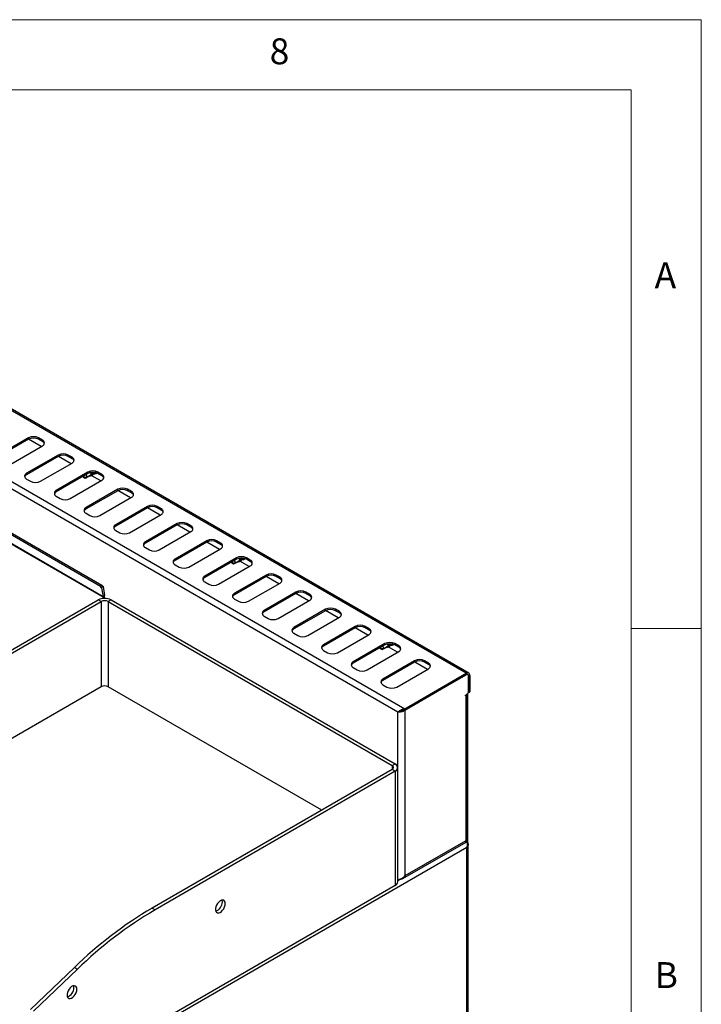
# Model space of a CAD drawing. Units: millimetres. Extents: x 5 to 415, y 5 to 292.
# Drawn here: x 366 to 415, y 222 to 292 of the extents above; entities that cross this region are included whole.
import ezdxf

# ---------------------------------------------------------------- set-up
doc = ezdxf.new("R2010")
doc.units = ezdxf.units.MM
doc.styles.add('SLDTEXTSTYLE0', font='TXT', dxfattribs={"width": 0.75})

msp = doc.modelspace()

# ---------------------------------------------------------------- linework, layer by layer
at = {"color": 7, "linetype": 'Continuous', "lineweight": 18}
for p, q in [((415, 292), (5, 292)), ((415, 5), (415, 292)), ((410, 287), (10, 287)), ((410, 287), (410, 50.813)), ((415, 248.5), (410, 248.5))]:
    msp.add_line(p, q, dxfattribs=at)
at = {"color": 7, "linetype": 'Continuous', "lineweight": 25}
for p, q in [((398.201, 245.307), (334.561, 282.045)), ((398.386, 245.325), (334.746, 282.064)), ((330.17, 279.51), (393.81, 242.772)), ((393.322, 242.531), (330.206, 278.967)), ((329.787, 275.941), (372.072, 251.53)), ((329.892, 276.023), (372.177, 251.612)), ((372.262, 250.779), (329.836, 275.271)), ((372.264, 250.752), (329.838, 275.244)), ((366.943, 262.123), (364.681, 260.817)), ((366.943, 262.025), (364.681, 260.719)), ((366.943, 262.025), (366.943, 262.123)), ((367.852, 261.504), (366.947, 262.027)), ((367.933, 261.96), (367.65, 262.123)), ((367.65, 262.025), (367.65, 262.123)), ((367.933, 261.862), (367.65, 262.025)), ((367.933, 261.862), (367.933, 261.96)), ((365.671, 260.245), (367.933, 261.551)), ((369.065, 260.898), (366.802, 259.592)), ((369.065, 260.8), (366.802, 259.494)), ((367.792, 259.02), (370.055, 260.327)), ((369.065, 260.8), (369.065, 260.898)), ((369.973, 260.28), (369.068, 260.802)), ((370.055, 260.735), (369.772, 260.898)), ((369.772, 260.8), (369.772, 260.898)), ((370.055, 260.637), (369.772, 260.8)), ((370.055, 260.637), (370.055, 260.735)), ((366.802, 259.494), (366.802, 259.592)), ((371.186, 259.674), (368.923, 258.367)), ((371.186, 259.576), (368.923, 258.269)), ((371.186, 259.576), (371.186, 259.674)), ((371.481, 259.546), (371.469, 259.58)), ((371.483, 259.543), (371.535, 259.573)), ((371.607, 259.564), (371.535, 259.573)), ((371.577, 259.659), (371.582, 259.646)), ((371.595, 259.611), (371.582, 259.646)), ((371.596, 259.608), (371.648, 259.638)), ((371.659, 259.637), (371.648, 259.638)), ((371.649, 259.606), (371.65, 259.606)), ((371.721, 259.62), (371.739, 259.63)), ((372.176, 259.51), (371.893, 259.674)), ((371.893, 259.576), (371.893, 259.674)), ((372.176, 259.412), (371.893, 259.576)), ((366.802, 259.184), (367.085, 259.02)), ((369.913, 257.796), (372.176, 259.102)), ((370.898, 259.409), (370.857, 259.328)), ((370.857, 259.328), (370.857, 259.386)), ((370.857, 259.328), (370.984, 259.255)), ((370.857, 259.328), (371.11, 259.328)), ((370.997, 259.248), (370.857, 259.328)), ((370.997, 259.248), (370.984, 259.255)), ((371.11, 259.328), (371.422, 259.507)), ((371.363, 259.426), (371.358, 259.427)), ((371.363, 259.429), (371.363, 259.426)), ((371.402, 259.398), (371.422, 259.459)), ((372.094, 259.055), (371.418, 259.446)), ((371.494, 259.499), (371.422, 259.507)), ((371.487, 259.493), (371.487, 259.49)), ((371.527, 259.461), (371.546, 259.525)), ((371.603, 259.555), (371.603, 259.565)), ((371.62, 259.561), (371.626, 259.565)), ((372.176, 259.412), (372.176, 259.51)), ((368.923, 258.269), (368.923, 258.367)), ((373.307, 258.449), (371.045, 257.143)), ((373.307, 258.351), (371.045, 257.045)), ((373.307, 258.351), (373.307, 258.449)), ((374.216, 257.83), (373.311, 258.353)), ((374.297, 258.286), (374.014, 258.449)), ((374.014, 258.351), (374.014, 258.449)), ((374.297, 258.188), (374.014, 258.351)), ((374.297, 258.188), (374.297, 258.286)), ((368.923, 257.959), (369.206, 257.796)), ((372.035, 256.571), (374.297, 257.878)), ((371.045, 257.045), (371.045, 257.143)), ((375.429, 257.224), (373.166, 255.918)), ((375.429, 257.126), (373.166, 255.82)), ((375.429, 257.126), (375.429, 257.224)), ((376.337, 256.606), (375.432, 257.128)), ((376.419, 257.061), (376.136, 257.224)), ((376.136, 257.126), (376.136, 257.224)), ((376.419, 256.963), (376.136, 257.126)), ((376.419, 256.963), (376.419, 257.061)), ((371.045, 256.735), (371.327, 256.571)), ((374.156, 255.347), (376.419, 256.653)), ((373.166, 255.82), (373.166, 255.918)), ((373.166, 255.51), (373.449, 255.347)), ((377.55, 256), (375.287, 254.694)), ((377.55, 255.902), (375.287, 254.596)), ((376.277, 254.122), (378.54, 255.428)), ((377.55, 255.902), (377.55, 256)), ((378.458, 255.381), (377.553, 255.904)), ((378.54, 255.836), (378.257, 256)), ((378.257, 255.902), (378.257, 256)), ((378.54, 255.739), (378.257, 255.902)), ((378.54, 255.739), (378.54, 255.836)), ((375.287, 254.596), (375.287, 254.694)), ((379.671, 254.775), (377.409, 253.469)), ((379.671, 254.677), (377.409, 253.371)), ((379.671, 254.677), (379.671, 254.775)), ((380.58, 254.157), (379.675, 254.679)), ((380.661, 254.612), (380.378, 254.775)), ((380.378, 254.677), (380.378, 254.775)), ((380.661, 254.514), (380.378, 254.677)), ((375.287, 254.285), (375.57, 254.122)), ((378.398, 252.897), (380.661, 254.204)), ((380.661, 254.514), (380.661, 254.612)), ((377.409, 253.371), (377.409, 253.469)), ((381.793, 253.551), (379.53, 252.244)), ((381.793, 253.453), (379.53, 252.146)), ((381.505, 253.286), (381.464, 253.205)), ((381.464, 253.205), (381.464, 253.263)), ((381.717, 253.205), (382.028, 253.384)), ((381.793, 253.453), (381.793, 253.551)), ((381.97, 253.303), (381.965, 253.303)), ((381.969, 253.306), (381.97, 253.303)), ((382.009, 253.275), (382.029, 253.336)), ((382.701, 252.932), (382.024, 253.323)), ((382.1, 253.376), (382.028, 253.384)), ((382.088, 253.423), (382.076, 253.457)), ((382.089, 253.42), (382.142, 253.45)), ((382.093, 253.37), (382.094, 253.367)), ((382.133, 253.338), (382.153, 253.402)), ((382.213, 253.441), (382.142, 253.45)), ((382.184, 253.536), (382.189, 253.523)), ((382.201, 253.488), (382.189, 253.523)), ((382.202, 253.485), (382.255, 253.515)), ((382.21, 253.432), (382.21, 253.442)), ((382.226, 253.438), (382.232, 253.442)), ((382.265, 253.514), (382.255, 253.515)), ((382.256, 253.483), (382.257, 253.483)), ((382.328, 253.497), (382.346, 253.507)), ((382.783, 253.387), (382.5, 253.551)), ((382.5, 253.453), (382.5, 253.551)), ((382.783, 253.289), (382.5, 253.453)), ((382.783, 253.289), (382.783, 253.387)), ((377.409, 253.061), (377.691, 252.897)), ((380.52, 251.673), (382.783, 252.979)), ((381.464, 253.205), (381.59, 253.132)), ((381.464, 253.205), (381.717, 253.205)), ((381.604, 253.125), (381.464, 253.205)), ((381.604, 253.125), (381.59, 253.132)), ((379.53, 252.146), (379.53, 252.244)), ((379.53, 251.836), (379.813, 251.673)), ((383.914, 252.326), (381.651, 251.02)), ((383.914, 252.228), (381.651, 250.922)), ((383.914, 252.228), (383.914, 252.326)), ((384.822, 251.707), (383.917, 252.23)), ((384.904, 252.163), (384.621, 252.326)), ((384.621, 252.228), (384.621, 252.326)), ((384.904, 252.065), (384.621, 252.228)), ((384.904, 252.065), (384.904, 252.163)), ((372.072, 251.53), (372.177, 251.612)), ((372.155, 251.416), (372.072, 251.53)), ((372.26, 251.498), (372.155, 251.416)), ((372.155, 251.416), (372.262, 250.779)), ((372.177, 251.612), (372.26, 251.498)), ((372.26, 251.498), (372.367, 250.86)), ((382.641, 250.448), (384.904, 251.754)), ((354.763, 240.649), (371.911, 250.548)), ((354.976, 240.526), (372.123, 250.425)), ((372.123, 250.425), (371.911, 250.548)), ((372.262, 250.779), (372.367, 250.86)), ((372.264, 250.752), (372.37, 250.813)), ((372.264, 250.652), (372.264, 250.752)), ((372.37, 250.657), (372.37, 250.813)), ((372.83, 250.548), (372.618, 250.425)), ((372.618, 250.425), (392.912, 238.71)), ((372.83, 250.548), (393.124, 238.832)), ((381.651, 250.922), (381.651, 251.02)), ((381.651, 250.611), (381.934, 250.448)), ((386.035, 251.101), (383.772, 249.795)), ((386.035, 251.003), (383.772, 249.697)), ((384.762, 249.224), (387.025, 250.53)), ((386.035, 251.003), (386.035, 251.101)), ((386.944, 250.483), (386.039, 251.005)), ((387.025, 250.938), (386.742, 251.101)), ((386.742, 251.003), (386.742, 251.101)), ((387.025, 250.84), (386.742, 251.003)), ((387.025, 250.84), (387.025, 250.938)), ((383.772, 249.697), (383.772, 249.795)), ((388.157, 249.877), (385.894, 248.57)), ((388.157, 249.779), (385.894, 248.472)), ((388.157, 249.779), (388.157, 249.877)), ((389.065, 249.258), (388.16, 249.781)), ((389.147, 249.713), (388.864, 249.877)), ((388.864, 249.779), (388.864, 249.877)), ((389.147, 249.615), (388.864, 249.779)), ((383.772, 249.387), (384.055, 249.224)), ((386.884, 247.999), (389.147, 249.305)), ((389.147, 249.615), (389.147, 249.713)), ((385.894, 248.472), (385.894, 248.57)), ((390.278, 248.652), (388.015, 247.346)), ((390.278, 248.554), (388.015, 247.248)), ((390.278, 248.554), (390.278, 248.652)), ((391.186, 248.034), (390.281, 248.556)), ((391.268, 248.489), (390.985, 248.652)), ((390.985, 248.554), (390.985, 248.652)), ((391.268, 248.391), (390.985, 248.554)), ((391.268, 248.391), (391.268, 248.489)), ((385.894, 248.162), (386.177, 247.999)), ((389.005, 246.774), (391.268, 248.081)), ((388.015, 247.248), (388.015, 247.346)), ((388.015, 246.938), (388.298, 246.774)), ((392.399, 247.427), (390.136, 246.121)), ((392.399, 247.33), (390.136, 246.023)), ((392.111, 247.163), (392.07, 247.082)), ((392.07, 247.082), (392.07, 247.14)), ((392.07, 247.082), (392.197, 247.008)), ((392.07, 247.082), (392.324, 247.082)), ((392.21, 247.002), (392.07, 247.082)), ((392.21, 247.002), (392.197, 247.008)), ((392.324, 247.082), (392.635, 247.261)), ((392.399, 247.33), (392.399, 247.427)), ((392.577, 247.179), (392.572, 247.18)), ((392.576, 247.183), (392.577, 247.179)), ((392.615, 247.152), (392.635, 247.213)), ((393.308, 246.809), (392.631, 247.2)), ((392.707, 247.253), (392.635, 247.261)), ((392.695, 247.3), (392.682, 247.334)), ((392.696, 247.296), (392.748, 247.327)), ((392.7, 247.247), (392.701, 247.244)), ((392.74, 247.215), (392.759, 247.278)), ((392.82, 247.318), (392.748, 247.327)), ((392.79, 247.413), (392.796, 247.4)), ((392.808, 247.365), (392.796, 247.4)), ((392.809, 247.362), (392.861, 247.392)), ((392.816, 247.309), (392.816, 247.319)), ((392.833, 247.315), (392.839, 247.319)), ((392.872, 247.391), (392.861, 247.392)), ((392.862, 247.36), (392.864, 247.36)), ((392.934, 247.374), (392.952, 247.384)), ((393.389, 247.264), (393.106, 247.427)), ((393.106, 247.33), (393.106, 247.427)), ((393.389, 247.166), (393.106, 247.33)), ((393.389, 247.166), (393.389, 247.264)), ((391.126, 245.55), (393.389, 246.856)), ((390.136, 246.023), (390.136, 246.121)), ((390.136, 245.713), (390.419, 245.55)), ((394.521, 246.203), (392.258, 244.897)), ((394.521, 246.105), (392.258, 244.799)), ((393.248, 244.325), (395.51, 245.631)), ((394.521, 246.105), (394.521, 246.203)), ((395.429, 245.584), (394.524, 246.107)), ((395.51, 246.04), (395.228, 246.203)), ((395.228, 246.105), (395.228, 246.203)), ((395.51, 245.942), (395.228, 246.105)), ((395.51, 245.942), (395.51, 246.04)), ((392.258, 244.799), (392.258, 244.897)), ((393.81, 242.772), (398.201, 245.307)), ((393.81, 242.674), (398.201, 245.209)), ((393.845, 242.686), (398.194, 245.197)), ((398.201, 245.209), (398.201, 245.307)), ((398.319, 245.209), (398.277, 245.233)), ((398.371, 243.96), (398.371, 245.095)), ((398.378, 245.107), (398.463, 245.156)), ((398.378, 245.107), (398.378, 243.964)), ((398.463, 245.156), (398.463, 244.013)), ((372.123, 244.342), (333.48, 222.034)), ((387.891, 235.525), (372.618, 244.342)), ((392.258, 244.488), (392.541, 244.325)), ((398.152, 243.751), (398.3, 243.837)), ((398.152, 243.702), (398.152, 243.751)), ((398.194, 243.727), (398.152, 243.702)), ((398.194, 233.365), (398.194, 243.727)), ((398.302, 233.365), (398.302, 243.838)), ((398.328, 233.16), (398.328, 243.86)), ((398.364, 243.922), (398.442, 243.967)), ((398.378, 243.964), (398.463, 244.013)), ((393.81, 242.674), (393.81, 242.772)), ((393.845, 230.855), (393.845, 242.686)), ((393.383, 242.566), (393.322, 242.531)), ((393.322, 230.552), (393.322, 242.531)), ((393.383, 242.566), (393.453, 242.599)), ((392.912, 238.71), (393.124, 238.832)), ((393.314, 230.401), (393.314, 238.567)), ((392.912, 238.424), (375.765, 228.525)), ((393.124, 238.301), (375.977, 228.402)), ((393.124, 238.301), (392.912, 238.424)), ((393.124, 238.301), (393.124, 230.136)), ((398.258, 232.863), (346.886, 203.207)), ((393.684, 230.636), (398.202, 233.245)), ((393.845, 230.855), (398.194, 233.365)), ((398.258, 233.257), (398.213, 233.283)), ((398.258, 173.753), (398.258, 232.863)), ((398.286, 233.229), (398.286, 233.361)), ((398.343, 173.759), (398.343, 233.092)), ((393.124, 230.136), (350.45, 205.501)), ((393.322, 230.552), (393.314, 230.557)), ((375.765, 228.525), (375.977, 228.402)), ((367.075, 221.279), (370.221, 224.295)), ((367.287, 221.157), (370.433, 224.173)), ((370.221, 224.295), (370.433, 224.173))]:
    msp.add_line(p, q, dxfattribs=at)
at = {"color": 8, "linetype": 'Continuous', "lineweight": 25}
for p, q in [((372.123, 250.425), (372.123, 244.342)), ((372.618, 250.425), (372.618, 244.342)), ((398.194, 245.197), (398.187, 245.201)), ((398.37, 245.111), (398.378, 245.107)), ((398.152, 243.751), (398.194, 243.727)), ((392.912, 238.71), (392.912, 238.424)), ((393.513, 230.598), (393.314, 230.483))]:
    msp.add_line(p, q, dxfattribs=at)
at = {"color": 7, "linetype": 'Continuous', "lineweight": 25, "flags": 128}
for points in [[(371.718, 259.641), (371.72, 259.628), (371.717, 259.567), (371.687, 259.532), (371.635, 259.528), (371.586, 259.546)], [(371.65, 259.606), (371.639, 259.572), (371.612, 259.556), (371.603, 259.555)], [(371.749, 259.634), (371.74, 259.627), (371.724, 259.621)], [(371.402, 259.398), (371.364, 259.413), (371.349, 259.422)], [(371.527, 259.461), (371.488, 259.473), (371.468, 259.483)], [(382.009, 253.275), (381.971, 253.29), (381.955, 253.299)], [(382.133, 253.338), (382.095, 253.35), (382.075, 253.36)], [(382.324, 253.518), (382.327, 253.505), (382.323, 253.444), (382.293, 253.408), (382.242, 253.404), (382.193, 253.423)], [(382.257, 253.483), (382.246, 253.449), (382.219, 253.433), (382.21, 253.432)], [(382.356, 253.511), (382.347, 253.504), (382.33, 253.498)], [(392.615, 247.152), (392.578, 247.167), (392.562, 247.176)], [(392.74, 247.215), (392.702, 247.227), (392.681, 247.237)], [(392.931, 247.395), (392.933, 247.382), (392.93, 247.321), (392.9, 247.285), (392.848, 247.281), (392.799, 247.3)], [(392.864, 247.36), (392.852, 247.326), (392.826, 247.31), (392.816, 247.309)], [(392.962, 247.388), (392.953, 247.381), (392.937, 247.375)], [(380.997, 228.851), (380.984, 228.954), (380.946, 229.034), (380.885, 229.085), (380.806, 229.103), (380.715, 229.088), (380.619, 229.04), (380.525, 228.963), (380.44, 228.863), (380.369, 228.746), (380.319, 228.622), (380.293, 228.5), (380.293, 228.389), (380.319, 228.297), (380.369, 228.231), (380.44, 228.196), (380.525, 228.194), (380.619, 228.226), (380.715, 228.289), (380.806, 228.378), (380.885, 228.488), (380.946, 228.609), (380.984, 228.733), (380.997, 228.851)], [(380.785, 228.974), (380.772, 229.076), (380.764, 229.1)], [(370.39, 222.728), (370.377, 222.831), (370.339, 222.91), (370.278, 222.962), (370.2, 222.98), (370.109, 222.965), (370.013, 222.917), (369.919, 222.84), (369.833, 222.74), (369.763, 222.623), (369.713, 222.499), (369.687, 222.377), (369.687, 222.266), (369.713, 222.174), (369.763, 222.108), (369.833, 222.073), (369.919, 222.071), (370.013, 222.103), (370.109, 222.166), (370.2, 222.255), (370.278, 222.365), (370.339, 222.486), (370.377, 222.61), (370.39, 222.728)], [(370.178, 222.851), (370.165, 222.953), (370.157, 222.977)]]:
    msp.add_lwpolyline(points, dxfattribs=at)
at = {"color": 7, "linetype": 'Continuous', "lineweight": 25}
for centre, radius, start, end in [((367.297, 261.44), 0.769, 62.60967, 117.39033), ((367.297, 261.342), 0.769, 62.60967, 117.39033), ((367.856, 261.755), 0.218, 290.78342, 69.21658), ((367.815, 261.615), 0.273, 19.48082, 64.32728), ((369.418, 260.216), 0.769, 62.60967, 117.39033), ((369.418, 260.118), 0.769, 62.60967, 117.39033), ((369.977, 260.531), 0.218, 290.78342, 69.21658), ((369.936, 260.391), 0.273, 19.48078, 64.32728), ((366.879, 259.388), 0.218, 110.78342, 249.21658), ((371.54, 258.991), 0.769, 62.60967, 117.39033), ((371.54, 258.893), 0.769, 62.60967, 117.39033), ((371.114, 259.42), 0.388, 11.70544, 36.72412), ((371.161, 259.467), 0.328, 20.22971, 34.59059), ((371.274, 259.502), 0.339, 10.68817, 27.78539), ((371.763, 259.671), 0.0816, 239.79558, 312.53539), ((366.92, 259.248), 0.273, 115.67272, 160.51918), ((367.438, 259.703), 0.769, 242.60967, 297.39033), ((370.834, 259.314), 0.277, 2.74377, 40.47113), ((372.098, 259.306), 0.218, 290.78342, 69.21658), ((372.058, 259.166), 0.273, 19.48081, 64.32728), ((369.001, 258.163), 0.218, 110.78342, 249.21658), ((369.042, 258.023), 0.273, 115.67272, 160.51919), ((373.661, 257.767), 0.769, 62.60967, 117.39033), ((373.661, 257.669), 0.769, 62.60967, 117.39033), ((374.22, 258.082), 0.218, 290.78342, 69.21658), ((374.179, 257.942), 0.273, 19.48084, 64.32728), ((369.56, 258.478), 0.769, 242.60967, 297.39033), ((371.122, 256.939), 0.218, 110.78342, 249.21658), ((371.163, 256.799), 0.273, 115.67272, 160.51919), ((375.782, 256.542), 0.769, 62.60967, 117.39033), ((375.782, 256.444), 0.769, 62.60967, 117.39033), ((376.341, 256.857), 0.218, 290.78342, 69.21658), ((376.3, 256.717), 0.273, 19.48081, 64.32728), ((371.681, 257.254), 0.769, 242.60967, 297.39033), ((377.904, 255.317), 0.769, 62.60967, 117.39033), ((373.243, 255.714), 0.218, 110.78342, 249.21658), ((373.284, 255.574), 0.273, 115.67271, 160.51924), ((377.904, 255.219), 0.769, 62.60967, 117.39033), ((378.462, 255.632), 0.218, 290.78342, 69.21658), ((378.422, 255.492), 0.273, 19.48078, 64.32729), ((373.802, 256.029), 0.769, 242.60967, 297.39033), ((375.365, 254.489), 0.218, 110.78342, 249.21658), ((380.025, 254.093), 0.769, 62.60967, 117.39033), ((380.025, 253.995), 0.769, 62.60967, 117.39033), ((375.406, 254.349), 0.273, 115.67271, 160.51922), ((375.924, 254.804), 0.769, 242.60967, 297.39033), ((380.584, 254.408), 0.218, 290.78342, 69.21658), ((380.543, 254.268), 0.273, 19.48084, 64.32728), ((377.486, 253.265), 0.218, 110.78342, 249.21658), ((377.527, 253.125), 0.273, 115.67271, 160.51922), ((381.441, 253.191), 0.277, 2.74377, 40.47113), ((382.146, 252.868), 0.769, 62.60967, 117.39033), ((382.146, 252.77), 0.769, 62.60967, 117.39033), ((381.72, 253.297), 0.388, 11.70544, 36.72412), ((381.768, 253.344), 0.328, 20.22971, 34.59059), ((381.881, 253.379), 0.339, 10.68817, 27.78539), ((382.37, 253.548), 0.0816, 239.79558, 312.53539), ((382.705, 253.183), 0.218, 290.78342, 69.21658), ((382.664, 253.043), 0.273, 19.48085, 64.32728), ((378.045, 253.58), 0.769, 242.60967, 297.39033), ((379.607, 252.04), 0.218, 110.78342, 249.21658), ((379.648, 251.9), 0.273, 115.67271, 160.51923), ((384.267, 251.644), 0.769, 62.60967, 117.39033), ((384.267, 251.546), 0.769, 62.60967, 117.39033), ((384.826, 251.959), 0.218, 290.78342, 69.21658), ((384.786, 251.818), 0.273, 19.48081, 64.32728), ((380.166, 252.355), 0.769, 242.60967, 297.39033), ((386.389, 250.419), 0.769, 62.60967, 117.39033), ((372.37, 249.66), 0.999, 62.60967, 117.39033), ((372.37, 249.947), 0.538, 62.60967, 117.39033), ((372.1, 250.752), 0.164, 359.78585, 9.27415), ((372.083, 250.814), 0.288, 359.78585, 9.27415), ((381.729, 250.816), 0.218, 110.78342, 249.21658), ((381.77, 250.675), 0.273, 115.67272, 160.51916), ((382.288, 251.131), 0.769, 242.60967, 297.39033), ((386.389, 250.321), 0.769, 62.60967, 117.39033), ((386.948, 250.734), 0.218, 290.78342, 69.21658), ((386.907, 250.594), 0.273, 19.48085, 64.32728), ((383.85, 249.591), 0.218, 110.78342, 249.21658), ((388.51, 249.194), 0.769, 62.60967, 117.39033), ((388.51, 249.096), 0.769, 62.60967, 117.39033), ((383.891, 249.451), 0.273, 115.67272, 160.51919), ((384.409, 249.906), 0.769, 242.60967, 297.39033), ((389.069, 249.509), 0.218, 290.78342, 69.21658), ((389.028, 249.369), 0.273, 19.48081, 64.32728), ((385.971, 248.366), 0.218, 110.78342, 249.21658), ((386.012, 248.226), 0.273, 115.67272, 160.51919), ((390.631, 247.97), 0.769, 62.60967, 117.39033), ((390.631, 247.872), 0.769, 62.60967, 117.39033), ((391.19, 248.285), 0.218, 290.78342, 69.21658), ((391.149, 248.145), 0.273, 19.48071, 64.32729), ((386.53, 248.681), 0.769, 242.60967, 297.39033), ((388.093, 247.142), 0.218, 110.78342, 249.21658), ((388.133, 247.002), 0.273, 115.67271, 160.51924), ((392.047, 247.068), 0.277, 2.74377, 40.47113), ((392.753, 246.745), 0.769, 62.60967, 117.39033), ((392.753, 246.647), 0.769, 62.60967, 117.39033), ((392.327, 247.174), 0.388, 11.70544, 36.72412), ((392.374, 247.221), 0.328, 20.22971, 34.59059), ((392.487, 247.255), 0.339, 10.68817, 27.78539), ((392.976, 247.425), 0.0816, 239.79558, 312.53539), ((393.312, 247.06), 0.218, 290.78342, 69.21658), ((393.271, 246.92), 0.273, 19.48081, 64.32728), ((388.652, 247.457), 0.769, 242.60967, 297.39033), ((394.874, 245.521), 0.769, 62.60967, 117.39033), ((390.214, 245.917), 0.218, 110.78342, 249.21658), ((390.255, 245.777), 0.273, 115.67271, 160.51924), ((390.773, 246.232), 0.769, 242.60967, 297.39033), ((394.874, 245.423), 0.769, 62.60967, 117.39033), ((395.433, 245.835), 0.218, 290.78342, 69.21658), ((395.392, 245.695), 0.273, 19.48081, 64.32728), ((392.335, 244.693), 0.218, 110.78342, 249.21658), ((392.376, 244.552), 0.273, 115.67272, 160.51919), ((398.263, 245.112), 0.109, 350.78596, 129.20329), ((398.303, 245.182), 0.162, 350.78596, 129.20329), ((398.27, 245.124), 0.109, 350.78596, 129.20329), ((372.37, 243.864), 0.538, 62.60967, 117.39033), ((392.894, 245.007), 0.769, 242.60967, 297.39033), ((398.096, 243.92), 0.216, 296.99627, 336.62199), ((398.217, 243.967), 0.154, 302.60548, 357.39452), ((398.323, 243.96), 0.0548, 319.8705, 4.28385), ((398.415, 244.007), 0.048, 304.05635, 7.25583), ((392.858, 238.567), 0.153, 290.78342, 69.21658), ((393.023, 238.567), 0.284, 290.78342, 69.21658), ((392.989, 230.434), 0.327, 294.37466, 354.3052), ((380.096, 228.971), 0.689, 288.18262, 0.25378), ((390.579, 203.362), 29.2, 120.48742, 134.20156), ((390.791, 203.239), 29.2, 120.48742, 134.20156), ((369.49, 222.847), 0.689, 288.18262, 0.25378)]:
    msp.add_arc(centre, radius, start, end, dxfattribs=at)
for centre, major_axis, ratio, start_param, end_param in [((371.54, 259.722), (-0.077, 0.162), 0.514119, 2.993838, 3.709992), ((371.521, 259.711), (-0.109, 0.144), 0.475458, 3.082336, 3.608283), ((371.515, 259.788), (-0.1, 0.222), 0.482427, 3.569625, 3.769626), ((370.857, 259.328), (1.33, 0.628), 0.089969, 4.775235, 5.059655), ((370.857, 259.328), (1.33, 0.628), 0.089969, 5.108162, 5.162748), ((370.857, 259.328), (1.33, 0.628), 0.089969, 5.213961, 5.265046), ((381.464, 253.205), (1.33, 0.628), 0.089969, 4.775235, 5.059655), ((381.464, 253.205), (1.33, 0.628), 0.089969, 5.108162, 5.162748), ((381.464, 253.205), (1.33, 0.628), 0.089969, 5.213961, 5.265046), ((382.146, 253.599), (-0.077, 0.162), 0.514119, 2.993838, 3.709992), ((382.128, 253.588), (-0.109, 0.144), 0.475458, 3.082336, 3.608283), ((382.122, 253.665), (-0.1, 0.222), 0.482427, 3.569625, 3.769626), ((392.07, 247.082), (1.33, 0.628), 0.089969, 4.775235, 5.059655), ((392.07, 247.082), (1.33, 0.628), 0.089969, 5.108162, 5.162748), ((392.07, 247.082), (1.33, 0.628), 0.089969, 5.213961, 5.265046), ((392.753, 247.476), (-0.077, 0.162), 0.514119, 2.993838, 3.709992), ((392.735, 247.465), (-0.109, 0.144), 0.475458, 3.082336, 3.608283), ((392.728, 247.542), (-0.1, 0.222), 0.482427, 3.569625, 3.769626)]:
    msp.add_ellipse(centre, major_axis=major_axis, ratio=ratio, start_param=start_param, end_param=end_param, dxfattribs=at)
for points, knots in [([(371.422, 259.507), (371.421, 259.513), (371.418, 259.534), (371.403, 259.575), (371.381, 259.616), (371.365, 259.635), (371.362, 259.639)], [0, 0, 0, 0, 0.132326, 0.519228, 0.904805, 1, 1, 1, 1]), ([(371.535, 259.573), (371.534, 259.578), (371.531, 259.599), (371.522, 259.628), (371.508, 259.651), (371.505, 259.657)], [0, 0, 0, 0, 0.206515, 0.810336, 1, 1, 1, 1]), ([(371.363, 259.426), (371.369, 259.422), (371.382, 259.412), (371.395, 259.403), (371.402, 259.398)], [0, 0, 0, 0, 0.442392, 1, 1, 1, 1]), ([(371.487, 259.49), (371.493, 259.486), (371.506, 259.476), (371.519, 259.466), (371.527, 259.461)], [0, 0, 0, 0, 0.456631, 1, 1, 1, 1]), ([(382.028, 253.384), (382.028, 253.39), (382.024, 253.411), (382.009, 253.451), (381.988, 253.492), (381.971, 253.512), (381.968, 253.516)], [0, 0, 0, 0, 0.132326, 0.519228, 0.904805, 1, 1, 1, 1]), ([(381.97, 253.303), (381.976, 253.298), (381.989, 253.289), (382.002, 253.28), (382.009, 253.275)], [0, 0, 0, 0, 0.442392, 1, 1, 1, 1]), ([(382.094, 253.367), (382.1, 253.362), (382.113, 253.353), (382.126, 253.343), (382.133, 253.338)], [0, 0, 0, 0, 0.456631, 1, 1, 1, 1]), ([(382.142, 253.45), (382.141, 253.455), (382.137, 253.476), (382.128, 253.505), (382.115, 253.528), (382.111, 253.534)], [0, 0, 0, 0, 0.206515, 0.810336, 1, 1, 1, 1]), ([(392.635, 247.261), (392.634, 247.267), (392.631, 247.288), (392.616, 247.328), (392.594, 247.369), (392.578, 247.389), (392.575, 247.392)], [0, 0, 0, 0, 0.132326, 0.5192285, 0.9048046, 1, 1, 1, 1]), ([(392.577, 247.179), (392.582, 247.175), (392.595, 247.166), (392.608, 247.157), (392.615, 247.152)], [0, 0, 0, 0, 0.442392, 1, 1, 1, 1]), ([(392.701, 247.244), (392.706, 247.239), (392.719, 247.23), (392.733, 247.22), (392.74, 247.215)], [0, 0, 0, 0, 0.456631, 1, 1, 1, 1]), ([(392.748, 247.327), (392.747, 247.332), (392.744, 247.353), (392.735, 247.382), (392.721, 247.405), (392.718, 247.411)], [0, 0, 0, 0, 0.206515, 0.810336, 1, 1, 1, 1]), ([(393.845, 242.686), (393.815, 242.661), (393.751, 242.609), (393.626, 242.554), (393.494, 242.524), (393.39, 242.52), (393.339, 242.528), (393.322, 242.531)], [0, 0, 0, 0, 0.201002, 0.426885, 0.652785, 0.878685, 1, 1, 1, 1]), ([(393.679, 242.666), (393.651, 242.649), (393.592, 242.614), (393.498, 242.587), (393.438, 242.58), (393.411, 242.58), (393.407, 242.58)], [0, 0, 0, 0, 0.303432, 0.621578, 0.939723, 1, 1, 1, 1]), ([(393.439, 242.593), (393.453, 242.599), (393.491, 242.615), (393.577, 242.645), (393.689, 242.672), (393.77, 242.673), (393.81, 242.674)], [0, 0, 0, 0, 0.160798, 0.440532, 0.720266, 1, 1, 1, 1]), ([(398.258, 232.863), (398.274, 232.911), (398.3, 232.99), (398.303, 233.092), (398.288, 233.159), (398.266, 233.21), (398.232, 233.26), (398.204, 233.284), (398.189, 233.297)], [0, 0, 0, 0, 0.303326, 0.497876, 0.604374, 0.722924, 0.854553, 1, 1, 1, 1]), ([(398.199, 233.249), (398.206, 233.253), (398.221, 233.263), (398.216, 233.311), (398.199, 233.352), (398.194, 233.365)], [0, 0, 0, 0, 0.3201233, 0.7844932, 1, 1, 1, 1]), ([(398.258, 233.257), (398.277, 233.24), (398.318, 233.205), (398.344, 233.134), (398.342, 233.039), (398.312, 232.944), (398.273, 232.886), (398.258, 232.863)], [0, 0, 0, 0, 0.185286, 0.379054, 0.571549, 0.831987, 1, 1, 1, 1]), ([(393.845, 230.855), (393.832, 230.818), (393.802, 230.74), (393.719, 230.65), (393.607, 230.597), (393.518, 230.588), (393.471, 230.596), (393.469, 230.596)], [0, 0, 0, 0, 0.217949, 0.474691, 0.731473, 0.988255, 1, 1, 1, 1])]:
    msp.add_open_spline(points, degree=3, knots=knots, dxfattribs=at)
for points in [[(393.322, 242.531), (393.347, 242.555), (393.398, 242.602), (393.515, 242.681), (393.656, 242.747), (393.758, 242.763), (393.81, 242.772)], [(398.194, 233.365), (398.225, 233.362), (398.287, 233.356), (398.297, 233.362), (398.302, 233.365)], [(393.322, 230.552), (393.36, 230.56), (393.437, 230.575), (393.584, 230.636), (393.731, 230.726), (393.807, 230.812), (393.845, 230.855)]]:
    msp.add_open_spline(points, degree=3, dxfattribs=at)

# ---------------------------------------------------------------- texts
at = {"color": 5, "linetype": 'Continuous', "lineweight": 0, "char_height": 1.852, "attachment_point": 1, "style": 'SLDTEXTSTYLE0'}
for s, insert in [('8', (384.167, 290.668)), ('A', (411.667, 274.668)), ('B', (411.667, 224.668))]:
    msp.add_mtext(s, dxfattribs=dict(at, insert=insert))

doc.saveas('drawing.dxf')
